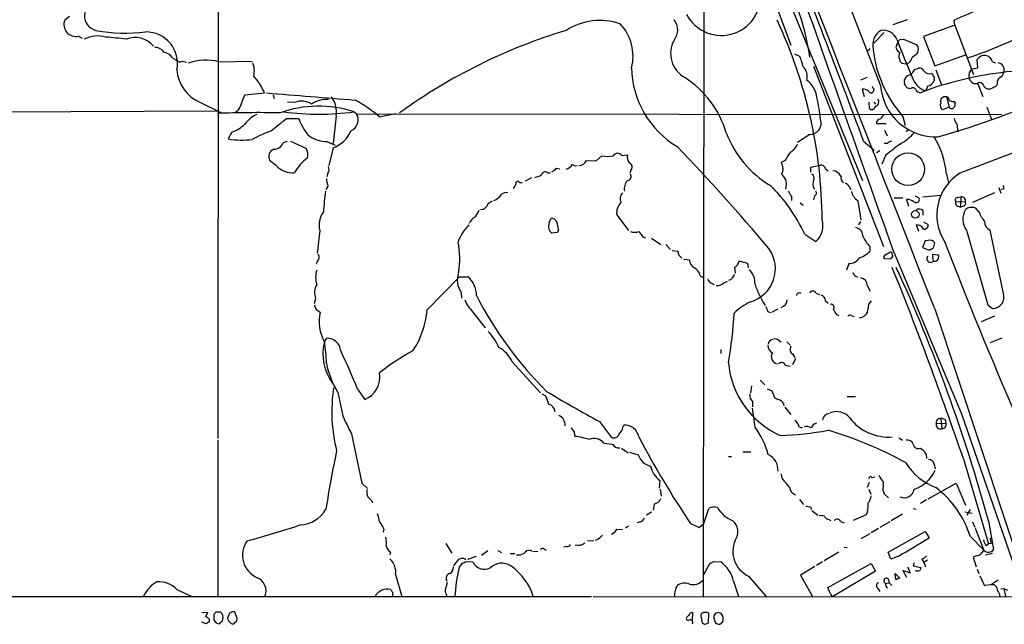
# Model space of a CAD drawing. Extents: x 9 to 1051, y 7 to 888.
# Drawn here: x 265 to 428, y 59 to 159 of the extents above; entities that cross this region are included whole.
import ezdxf

# ---------------------------------------------------------------- set-up
doc = ezdxf.new("R2010")
doc.units = 0
doc.header["$MEASUREMENT"] = 0
doc.layers.add('MAIN', color=5, linetype='CONTINUOUS')

msp = doc.modelspace()

# ---------------------------------------------------------------- linework, layer by layer
at = {"layer": 'MAIN'}
for p, q in [((298.196, 370.9246), (298.0267, 89.4926)), ((407.5853, 147.9126), (384.556, 207.5179)), ((378.3753, 184.7426), (378.2907, 63.3306)), ((384.81, 180.4246), (404.622, 132.1646)), ((387.6887, 168.2326), (392.7687, 154.5166)), ((273.4733, 159.2579), (272.7113, 158.6653)), ((411.988, 158.7499), (409.6173, 157.9033)), ((419.862, 157.8186), (419.7773, 158.6653)), ((408.178, 156.6333), (406.4847, 154.8553)), ((419.862, 157.8186), (414.6973, 155.9559)), ((419.862, 157.8186), (422.9947, 149.6906)), ((274.9973, 156.0406), (275.59, 155.7019)), ((410.464, 155.1093), (410.1253, 154.1779)), ((410.8027, 155.4479), (411.3953, 155.5326)), ((411.3953, 155.5326), (413.5967, 154.6013)), ((414.6973, 155.9559), (416.56, 151.1299)), ((393.3613, 153.0773), (394.208, 152.7386)), ((405.638, 153.6699), (405.384, 153.6699)), ((290.576, 152.3999), (291.1687, 152.0613)), ((292.1847, 151.8919), (292.862, 151.7226)), ((298.196, 151.8073), (303.6993, 151.8919)), ((410.718, 152.2306), (410.8027, 151.8919)), ((411.1413, 151.5533), (411.8187, 151.4686)), ((412.242, 151.5533), (411.8187, 151.4686)), ((416.56, 151.1299), (421.8093, 152.9926)), ((423.672, 150.7913), (423.5873, 152.1459)), ((426.1273, 151.8073), (426.6353, 151.6379)), ((396.494, 151.0453), (408.0933, 121.2426)), ((413.258, 150.5373), (413.8507, 150.7066)), ((416.7293, 150.4526), (417.6607, 147.9973)), ((422.4867, 150.2833), (422.7407, 150.6219)), ((422.7407, 150.6219), (423.672, 150.7913)), ((405.384, 149.1826), (404.2833, 148.7593)), ((411.5647, 148.5053), (411.5647, 148.8439)), ((416.4753, 148.9286), (416.4753, 148.6746)), ((422.3173, 148.8439), (422.2327, 149.5213)), ((423.5873, 148.1666), (423.164, 148.1666)), ((423.672, 148.1666), (424.5187, 146.0499)), ((302.514, 146.3039), (305.7313, 146.6426)), ((404.5373, 147.2353), (404.876, 146.0499)), ((406.4847, 147.3199), (406.4, 146.8119)), ((412.5807, 147.3199), (412.1573, 147.4046)), ((414.9513, 146.9813), (414.274, 146.6426)), ((426.8893, 148.0819), (426.72, 147.7433)), ((295.0633, 145.1186), (298.6193, 143.3406)), ((301.752, 144.4413), (302.514, 146.3039)), ((307.1707, 146.3039), (307.34, 145.7113)), ((310.7267, 145.0339), (309.5413, 145.1186)), ((405.638, 145.1186), (405.7227, 144.1026)), ((406.4847, 145.1186), (406.7387, 144.7799)), ((418.5073, 145.9653), (418.9307, 144.2719)), ((419.7773, 145.2033), (419.9467, 144.9493)), ((201.2527, 143.1713), (297.942, 143.6793)), ((320.548, 143.5099), (320.9713, 143.1713)), ((418.9307, 144.2719), (417.83, 143.8486)), ((425.196, 144.2719), (425.958, 142.3246)), ((309.372, 142.4093), (311.404, 142.4093)), ((317.5847, 142.8326), (317.0767, 138.2606)), ((320.9713, 143.1713), (427.6513, 143.0866)), ((324.7813, 142.6633), (327.3213, 143.2559)), ((411.3107, 142.7479), (411.6493, 141.2239)), ((300.3127, 140.1233), (299.72, 139.0226)), ((406.908, 141.5626), (408.5167, 141.5626)), ((408.2627, 140.4619), (408.686, 139.5306)), ((412.242, 140.5466), (411.8187, 140.2079)), ((420.2007, 141.4779), (420.37, 140.2079)), ((308.864, 138.4299), (309.5413, 138.6839)), ((310.0493, 138.6839), (312.5893, 137.4986)), ((316.0607, 138.5993), (317.4153, 138.0066)), ((395.9013, 139.7846), (393.8693, 138.4299)), ((404.7913, 138.6839), (406.5693, 137.1599)), ((317.0767, 137.5833), (316.3993, 134.6199)), ((407.5007, 137.0753), (406.908, 136.7366)), ((408.686, 138.2606), (408.178, 138.2606)), ((307.6787, 134.6199), (306.578, 135.4666)), ((358.9867, 135.4666), (360.5953, 135.3819)), ((360.5953, 135.3819), (361.5267, 136.2286)), ((364.8287, 136.3133), (365.76, 136.3979)), ((391.8373, 135.4666), (391.16, 135.1279)), ((408.432, 136.3133), (407.8393, 134.8739)), ((353.9913, 134.1966), (354.584, 134.1119)), ((366.268, 133.8579), (366.1833, 133.3499)), ((396.0707, 134.3659), (397.5947, 134.7046)), ((396.0707, 133.5193), (396.0707, 134.3659)), ((398.526, 134.1119), (398.9493, 133.7733)), ((316.23, 133.3499), (316.0607, 132.7573)), ((348.9113, 132.0799), (349.9273, 132.6726)), ((352.552, 133.4346), (352.9753, 133.4346)), ((418.5073, 133.2653), (418.846, 131.7413)), ((316.23, 131.2333), (315.8913, 130.6406)), ((347.8953, 131.8259), (348.3187, 131.8259)), ((402.4207, 131.1486), (402.6747, 130.6406)), ((427.1433, 130.9793), (427.482, 130.0479)), ((427.99, 130.7253), (427.5667, 130.6406)), ((342.7307, 128.3546), (343.408, 128.7779)), ((392.8533, 129.5399), (392.8533, 128.8626)), ((396.6633, 129.6246), (396.494, 128.9473)), ((403.86, 128.7779), (404.368, 125.6453)), ((409.8713, 129.2859), (411.3107, 129.2859)), ((412.3267, 129.0319), (411.9033, 129.0319)), ((411.9033, 129.0319), (412.242, 127.9313)), ((413.3427, 129.6246), (413.9353, 129.2859)), ((414.6127, 129.4553), (417.576, 129.7093)), ((420.0313, 128.6933), (421.64, 128.6086)), ((420.0313, 128.1853), (420.0313, 128.6933)), ((420.37, 129.3706), (420.878, 129.4553)), ((420.878, 129.4553), (420.7933, 127.7619)), ((426.466, 130.1326), (422.8253, 128.5239)), ((394.2927, 128.4393), (394.8007, 128.1006)), ((414.6127, 127.1693), (414.6127, 126.4073)), ((421.3013, 127.9313), (420.7933, 127.7619)), ((421.9787, 127.5926), (421.64, 127.3386)), ((423.8413, 126.9999), (423.3333, 127.5926)), ((352.806, 125.1373), (353.1447, 125.8993)), ((363.982, 126.4919), (365.9293, 123.8673)), ((404.2833, 125.3913), (403.9447, 124.7986)), ((314.8753, 123.8673), (314.452, 120.1419)), ((354.33, 124.0366), (354.1607, 123.5286)), ((413.512, 124.7986), (413.8507, 123.7826)), ((414.6973, 125.3066), (415.4593, 124.8833)), ((421.8093, 123.9519), (425.3653, 111.5906)), ((427.9053, 113.4533), (425.704, 123.9519)), ((354.1607, 123.5286), (353.2293, 123.4439)), ((368.3, 122.8513), (368.7233, 122.6819)), ((369.7393, 122.5973), (371.2633, 121.5813)), ((395.0547, 123.2746), (396.9173, 122.0893)), ((414.9513, 122.1739), (414.528, 121.0733)), ((415.4593, 122.2586), (414.9513, 122.1739)), ((372.11, 121.5813), (372.872, 120.7346)), ((373.126, 120.5653), (374.0573, 120.4806)), ((405.8073, 121.2426), (405.8073, 120.3959)), ((414.528, 121.0733), (415.6287, 120.6499)), ((314.5367, 118.9566), (314.2827, 118.3639)), ((374.2267, 119.8033), (374.7347, 119.2953)), ((375.0733, 119.1259), (376.0047, 119.0413)), ((409.2787, 119.1259), (408.2627, 119.2106)), ((408.432, 119.8879), (409.1093, 120.3113)), ((409.3633, 119.3799), (409.2787, 119.1259)), ((416.2213, 119.5493), (416.2213, 119.9726)), ((416.2213, 119.9726), (417.1527, 119.8879)), ((383.4553, 117.7713), (383.54, 116.8399)), ((385.6567, 118.4486), (384.2173, 118.7873)), ((385.7413, 117.6866), (385.6567, 118.4486)), ((402.082, 117.6019), (401.9973, 117.3479)), ((402.336, 118.4486), (402.082, 117.6019)), ((415.8827, 118.6179), (416.4753, 118.7873)), ((332.6553, 110.7439), (337.9893, 116.2473)), ((337.9893, 116.2473), (339.344, 116.2473)), ((377.7827, 116.4166), (378.206, 116.1626)), ((379.5607, 115.2313), (380.0687, 114.9773)), ((381.6773, 115.2313), (382.27, 115.4853)), ((405.384, 114.8079), (405.892, 113.8766)), ((314.198, 112.6066), (313.944, 111.7599)), ((338.2433, 113.6226), (338.328, 112.6913)), ((396.9173, 113.5379), (397.51, 113.2839)), ((389.636, 110.4053), (390.652, 110.9133)), ((398.526, 112.2679), (398.9493, 111.8446)), ((416.56, 110.9133), (432.308, 63.4153)), ((425.3653, 111.5906), (426.1273, 110.9979)), ((340.1907, 110.4053), (342.2227, 107.7806)), ((388.9587, 110.4899), (389.382, 110.3206)), ((400.304, 109.9819), (400.7273, 109.8126)), ((402.7593, 109.8126), (403.1827, 109.6433)), ((426.466, 109.7279), (424.2647, 108.7966)), ((315.6373, 105.4946), (316.0607, 106.0873)), ((427.6513, 106.0873), (425.704, 105.3253)), ((381.1693, 104.2246), (381.1693, 103.5473)), ((390.7367, 105.7486), (391.16, 105.4946)), ((392.0913, 105.4946), (392.684, 104.9019)), ((393.0227, 103.4626), (393.446, 102.8699)), ((393.5307, 102.7006), (393.0227, 101.6846)), ((346.71, 102.1926), (351.3667, 97.0279)), ((391.8373, 101.5999), (392.684, 101.4306)), ((386.2493, 98.2133), (386.08, 97.0279)), ((387.6887, 99.1446), (388.4507, 98.3826)), ((388.874, 97.7053), (389.636, 97.3666)), ((317.8387, 97.1126), (318.6853, 93.2179)), ((321.1407, 97.6206), (322.326, 95.9273)), ((351.6207, 96.8586), (352.2133, 96.5199)), ((389.636, 97.3666), (390.144, 96.1813)), ((402.082, 96.4353), (403.4367, 96.4353)), ((386.4187, 95.5886), (386.4187, 94.7419)), ((386.842, 91.3553), (386.4187, 94.4879)), ((391.7527, 94.6573), (392.7687, 93.4719)), ((420.9627, 93.5566), (431.3767, 63.4153)), ((361.1033, 92.2866), (363.1353, 89.6619)), ((364.998, 91.3553), (365.1673, 91.6939)), ((416.814, 91.9479), (418.4227, 92.0326)), ((417.576, 92.7946), (417.7453, 91.1013)), ((418.338, 92.5406), (418.4227, 92.0326)), ((320.1247, 90.2546), (321.818, 82.1266)), ((356.9547, 90.5086), (357.0393, 89.8313)), ((410.6333, 89.5773), (411.226, 89.2386)), ((298.0267, 89.2386), (298.0267, 63.4153)), ((361.8653, 88.7306), (363.3047, 88.5613)), ((364.744, 87.8839), (365.8447, 87.1219)), ((366.0987, 87.2066), (367.538, 86.7833)), ((382.4393, 86.5293), (382.9473, 86.5293)), ((384.81, 87.2913), (386.1647, 87.2913)), ((414.1893, 87.8839), (414.6127, 87.6299)), ((415.1207, 86.8679), (415.2053, 86.1906)), ((416.4753, 85.2593), (416.6447, 84.4973)), ((421.3013, 86.1059), (425.45, 72.0513)), ((406.146, 83.0579), (406.654, 83.1426)), ((321.818, 82.1266), (322.7493, 81.1953)), ((371.094, 82.5499), (371.0093, 81.2799)), ((405.7227, 82.2113), (405.384, 81.3646)), ((415.4593, 79.5019), (420.116, 82.1266)), ((420.116, 82.1266), (421.64, 78.4859)), ((371.1787, 81.1106), (371.348, 79.9253)), ((392.8533, 80.6026), (393.5307, 80.1793)), ((405.638, 81.1106), (405.9767, 80.2639)), ((408.0087, 80.8566), (408.178, 80.3486)), ((408.178, 80.3486), (408.94, 79.6713)), ((323.5113, 79.1633), (323.596, 78.8246)), ((370.1627, 78.6553), (369.9933, 77.6393)), ((394.208, 79.4173), (394.8853, 78.5706)), ((396.0707, 78.1473), (396.1553, 77.7239)), ((415.2053, 79.3326), (414.1893, 78.7399)), ((369.7393, 77.3006), (368.8927, 76.7926)), ((378.3753, 75.4379), (379.222, 77.8933)), ((396.24, 77.5546), (397.256, 76.7926)), ((405.2147, 76.8773), (403.098, 75.9459)), ((405.4687, 77.3853), (405.2147, 76.8773)), ((411.226, 76.9619), (409.3633, 75.8613)), ((413.004, 77.8933), (413.512, 77.8086)), ((421.5553, 77.3853), (422.7407, 77.1313)), ((422.402, 77.7239), (421.894, 76.7926)), ((365.9293, 75.0146), (365.4213, 74.6759)), ((367.8767, 75.6919), (367.3687, 75.5226)), ((376.174, 75.4379), (377.6133, 74.7606)), ((377.6133, 74.7606), (378.3753, 75.4379)), ((399.034, 76.1153), (399.3727, 75.9459)), ((400.9813, 75.7766), (401.574, 75.5226)), ((409.1093, 75.6919), (407.5007, 74.7606)), ((422.8253, 75.6919), (423.164, 74.8453)), ((425.45, 75.8613), (426.2967, 71.1199)), ((325.4587, 74.5066), (325.374, 73.9986)), ((363.982, 74.5066), (364.9133, 74.4219)), ((405.8073, 73.7446), (404.368, 72.8979)), ((407.2467, 74.5913), (406.0613, 73.9139)), ((408.8553, 70.6966), (414.9513, 74.0833)), ((414.9513, 74.0833), (415.6287, 73.0673)), ((422.402, 73.3213), (424.688, 71.0353)), ((423.2487, 74.6759), (424.688, 71.0353)), ((335.7033, 72.1359), (336.7193, 70.5273)), ((359.156, 72.6439), (360.172, 72.5593)), ((360.934, 72.8133), (360.426, 72.6439)), ((425.0267, 71.7973), (425.45, 72.0513)), ((425.8733, 72.1359), (425.45, 72.0513)), ((326.5593, 70.6966), (326.4747, 70.2733)), ((339.344, 69.5113), (340.7833, 70.0193)), ((341.63, 70.1886), (342.646, 70.9506)), ((344.3393, 70.9506), (344.932, 70.6119)), ((346.3713, 70.4426), (347.1333, 70.4426)), ((349.6733, 71.0353), (350.012, 70.8659)), ((350.1813, 70.7813), (350.9433, 70.8659)), ((351.9593, 71.2046), (352.298, 71.0353)), ((355.6847, 71.6279), (355.1767, 71.5433)), ((400.7273, 70.6966), (398.272, 69.2573)), ((401.574, 71.5433), (402.082, 71.4586)), ((409.2787, 69.5113), (408.8553, 70.6966)), ((410.5487, 70.0193), (409.2787, 69.5113)), ((423.418, 70.1039), (422.91, 69.8499)), ((426.1273, 70.4426), (424.942, 70.1886)), ((337.9047, 68.0719), (338.4127, 68.8339)), ((339.09, 69.1726), (340.1907, 69.0879)), ((378.3753, 66.9713), (379.3913, 68.8339)), ((380.0687, 69.1726), (381.1693, 69.0879)), ((398.018, 69.0879), (397.002, 68.4953)), ((398.8647, 64.8546), (406.0613, 68.8339)), ((406.0613, 68.8339), (406.7387, 67.5639)), ((413.1733, 68.9186), (413.004, 68.4106)), ((413.004, 68.4106), (414.274, 68.1566)), ((414.4433, 69.5113), (414.782, 69.0033)), ((415.3747, 69.3419), (414.782, 69.0033)), ((414.782, 69.0033), (415.036, 68.2413)), ((422.91, 69.8499), (423.418, 68.2413)), ((327.406, 66.9713), (328.422, 63.3306)), ((396.748, 68.3259), (394.3773, 66.8866)), ((394.3773, 66.8866), (396.3247, 63.3306)), ((406.7387, 67.5639), (399.796, 63.4153)), ((410.0407, 67.1406), (410.8027, 66.3786)), ((410.0407, 66.8019), (410.0407, 67.1406)), ((412.496, 67.2253), (411.3107, 67.6486)), ((411.3107, 67.6486), (411.9033, 66.5479)), ((412.0727, 68.2413), (412.496, 67.2253)), ((423.5873, 67.9026), (423.8413, 67.1406)), ((424.0107, 66.8019), (424.7727, 65.1086)), ((383.286, 65.8706), (384.1327, 63.3306)), ((385.7413, 66.7173), (388.7047, 63.3306)), ((408.432, 65.5319), (409.0247, 65.6166)), ((408.8553, 66.2939), (409.0247, 65.6166)), ((409.0247, 65.6166), (409.448, 65.1933)), ((425.7887, 65.2779), (424.942, 65.1933)), ((291.2533, 64.5159), (293.624, 63.4153)), ((326.898, 64.0926), (326.898, 63.3306)), ((335.788, 63.7539), (335.8727, 63.3306)), ((399.288, 63.9233), (398.8647, 64.8546)), ((407.162, 64.6853), (407.5007, 64.1773)), ((427.228, 63.8386), (427.3127, 63.3306)), ((427.482, 64.6006), (427.99, 64.6853)), ((427.99, 64.6853), (428.5827, 64.4313)), ((427.99, 64.6853), (428.244, 63.3306)), ((57.3193, 63.3306), (359.8333, 63.3306)), ((360.0873, 63.3306), (750.1467, 63.2459)), ((295.402, 60.7906), (296.3333, 60.7059)), ((297.3493, 60.2826), (297.3493, 59.4359)), ((298.45, 60.7906), (297.688, 60.7906)), ((299.974, 60.6213), (299.6353, 59.7746)), ((301.244, 59.7746), (300.8207, 60.7906)), ((376.5127, 60.7059), (376.428, 59.4359)), ((379.1373, 59.0126), (379.222, 60.5366)), ((381.254, 60.5366), (380.746, 60.7059)), ((296.0793, 58.8433), (295.402, 59.0973)), ((296.5873, 59.6053), (296.5873, 59.1819)), ((297.8573, 58.9279), (298.2807, 58.8433)), ((301.1593, 59.3513), (301.244, 59.7746)), ((375.666, 60.0286), (375.8353, 60.1979)), ((377.8673, 60.1979), (378.1213, 58.9279)), ((378.6293, 58.7586), (379.1373, 59.0126)), ((380.0687, 59.6053), (380.3227, 58.9279)), ((381, 58.7586), (381.508, 59.1819))]:
    msp.add_line(p, q, dxfattribs=at)
for centre, radius in [((412.1682, 134.0289), 2.6977), ((413.3502, 126.5509), 0.617)]:
    msp.add_circle(centre, radius, dxfattribs=at)
for centre, radius, start, end in [((-58669.2307, -22981.2844), 63438.0033, 21.346795302, 21.797080187), ((-1099.0342, -420.1617), 1604.3066, 20.385871, 21.707782), ((11789.0916, 4186.6031), 12084.0218, 199.43127744, 199.66046086), ((355.4863, 146.755), 40.8311, 8.18668, 26.565177), ((381.2702, 162.6258), 6.481, 207.0217, 12.235289), ((278.4875, 159.4091), 2.5127, 100.135975, 255.91509), ((469.9784, 47.0474), 122.3875, 110.233379, 114.216238), ((274.5246, 157.9368), 1.9542, 158.112022, 283.997845), ((361.2205, 148.2828), 10.3485, 71.087416, 122.896602), ((358.7341, 152.6997), 7.936, 346.085628, 42.611654), ((371.3418, 157.0566), 2.7155, 321.422901, 38.577099), ((319.4039, 125.2766), 78.5303, 0.269005, 25.161417), ((282.8463, 184.7794), 28.2482, 259.865994, 276.591082), ((286.1442, 151.5024), 5.2158, 348.388676, 90.609682), ((382.47, 68.1423), 92.8046, 106.830002, 125.8761), ((409.0464, 154.5901), 2.7509, 120.022856, 195.838966), ((408.0499, 154.5518), 2.4497, 23.601522, 98.921315), ((403.609, 209.934), 60.3666, 287.884961, 298.843835), ((278.1391, 151.1621), 4.8977, 74.053319, 116.82821), ((264, -16.0579), 172.6251, 83.723907, 84.853575), ((284.3142, 151.9083), 3.901, 38.698803, 111.708404), ((377.4181, 153.1545), 4.5286, 150.807516, 241.290586), ((524.8666, 198.3334), 122.3055, 200.484257, 203.651757), ((325.9709, 239.9661), 119.7487, 314.87695, 315.106099), ((287.634, 152.4213), 1.7567, 31.198118, 90.694717), ((288.7695, 151.1861), 2.1764, 33.89743, 80.286655), ((490.4276, 111.4993), 94.6976, 153.327176, 153.556278), ((425.8682, 155.826), 19.5693, 185.826776, 221.935744), ((411.3809, 154.4883), 1.2934, 193.885827, 243.446835), ((411.7562, 152.7043), 1.1412, 146.671986, 204.525814), ((582.5731, -58.8144), 271.0321, 128.546032, 128.775228), ((412.7102, 153.827), 1.177, 325.593013, 41.135096), ((291.7809, 152.6016), 0.8165, 221.430165, 299.638699), ((296.0741, 143.3193), 8.7492, 75.964392, 109.761044), ((300.6843, 150.2923), 3.3791, 345.331261, 23.465979), ((386.7563, 149.2668), 8.2208, 11.890309, 24.981146), ((495.6219, 236.3725), 119.7133, 224.885409, 225.114592), ((410.367, 153.4008), 2.6323, 315.423265, 339.631202), ((424.786, 151.4418), 1.3902, 15.242829, 149.570606), ((426.8255, 150.4189), 1.228, 341.501604, 83.054385), ((297.5325, 150.91), 6.2958, 184.166277, 246.908718), ((381.9273, 151.0466), 15.4921, 180.944241, 239.105379), ((393.3976, 149.4025), 2.0968, 342.136236, 47.996335), ((410.5474, 151.9775), 3.0695, 309.407873, 332.017332), ((414.0342, 149.8742), 0.8524, 28.681808, 102.43184), ((415.6711, 150.8337), 1.0457, 211.759702, 291.362857), ((435.432, 89.1605), 61.3409, 95.695248, 109.50465), ((415.7558, 149.3943), 0.5518, 4.396316, 57.536771), ((422.9944, 149.6907), 0.7803, 130.587756, 192.538365), ((426.7342, 150.3396), 1.2936, 296.565051, 346.120598), ((295.7826, 142.2743), 10.8655, 23.705437, 41.237267), ((366.1782, 135.2405), 16.6297, 16.769701, 56.969965), ((392.943, 145.3805), 4.1738, 6.8817, 54.050442), ((412.1574, 148.2936), 0.6294, 160.344339, 227.723862), ((412.6143, 148.5112), 1.1011, 96.167798, 162.412536), ((416.2526, 150.309), 3.5731, 196.950057, 248.641973), ((415.0518, 149.2409), 1.532, 282.167372, 338.306236), ((416.1368, 149.098), 0.3785, 333.414641, 63.448488), ((423.5882, 149.5648), 1.4611, 209.56346, 253.122724), ((424.0106, 147.7434), 0.5986, 44.986464, 135.006769), ((426.2531, 148.97), 1.9886, 203.828505, 231.923362), ((427.9979, 148.2872), 1.1275, 127.424828, 190.491662), ((586.3536, 3519.1424), 3384.1267, 265.2491484, 265.4979489), ((404.8004, 146.1325), 1.1338, 42.372612, 103.418484), ((406.0448, 147.0861), 0.4487, 204.977557, 322.333315), ((406.7808, 147.7854), 0.5517, 184.376403, 237.539959), ((416.7926, 148.5862), 9.2319, 184.184267, 272.235443), ((412.4534, 148.124), 0.778, 202.371723, 247.628278), ((412.9617, 147.0237), 0.4826, 15.245747, 142.137512), ((414.3588, 147.7436), 1.1043, 212.481141, 265.595723), ((414.4008, 147.7858), 0.9748, 304.382898, 357.501256), ((375.275, 284.4562), 151.0175, 286.099347, 294.215876), ((425.5347, 148.8442), 1.5266, 250.563296, 289.436704), ((511.0413, -21.7209), 189.2834, 116.45383, 116.683054), ((311.9086, 142.5413), 2.7587, 54.240921, 115.368602), ((316.0444, 141.0296), 4.5204, 86.571911, 123.937905), ((313.391, 143.4715), 4.2421, 351.337734, 36.005726), ((309.6971, 125.0754), 23.1704, 49.382076, 61.600549), ((362.8938, 138.4464), 34.9917, 6.223743, 12.266311), ((406.5948, 145.1609), 0.7338, 281.308401, 39.387733), ((418.318, 144.5409), 0.847, 151.171424, 234.820116), ((418.2577, 145.2593), 0.7489, 70.529407, 204.453453), ((418.4885, 145.5043), 0.4614, 343.41494, 87.66472), ((461.6799, 356.9426), 215.8457, 258.576788, 258.805966), ((589.2119, 102.2606), 174.5653, 165.845177, 166.07436), ((304.6879, -49.5353), 192.9092, 88.935636, 92.004002), ((299.9668, 145.0682), 1.8921, 299.736994, 340.650503), ((314.6605, 125.2362), 19.1987, 72.141872, 109.438379), ((314.7484, 185.2285), 42.1198, 262.085494, 277.914371), ((406.1702, 144.4533), 0.5685, 218.085343, 358.79077), ((419.354, 144.633), 0.5564, 220.466145, 319.533855), ((306.2716, 138.9123), 4.5499, 113.445293, 145.675667), ((-199.9223, 776.4238), 813.2374, 308.5452169, 308.7743887), ((321.2434, 146.1605), 10.5302, 200.868986, 217.845205), ((319.2358, 142.1976), 1.99, 293.835617, 29.294547), ((395.9277, 141.6369), 1.8525, 269.183444, 18.996367), ((407.6277, 141.6049), 0.7209, 93.371594, 183.363661), ((577.2042, 15.6334), 211.7103, 143.014201, 143.24333), ((422.086, 142.8969), 2.3596, 191.925675, 216.96751), ((297.6866, 146.8568), 7.2275, 291.306042, 311.907016), ((316.3045, 115.6326), 26.4958, 110.947308, 118.407744), ((315.4703, 142.2554), 4.9406, 288.974418, 337.657839), ((398.3818, 146.2323), 17.4194, 200.827951, 238.891949), ((406.1204, 146.5748), 9.6159, 299.139215, 317.177515), ((302.0254, 153.8129), 14.9689, 261.14046, 276.420546), ((307.2342, 139.0862), 1.757, 270.688077, 338.065973), ((316.1321, 143.8111), 5.2123, 232.068617, 269.215115), ((409.8524, 137.0585), 1.675, 103.971531, 134.136456), ((403.3952, 131.6146), 15.202, 6.233724, 30.636173), ((307.8481, 136.0593), 1.4016, 115.021833, 205.0164), ((310.9696, 136.4185), 1.9468, 344.245413, 33.697414), ((147.9136, -80.8265), 314.4512, 39.90613, 44.036223), ((397.541, 132.7966), 6.2977, 139.269138, 154.914898), ((391.8975, 138.7728), 2.0602, 295.016389, 343.157974), ((875.26, -455.4211), 753.7095, 128.0412432, 128.2704296), ((1527.1853, -2764.2788), 3101.6999, 110.6704689, 110.8996513), ((317.2709, 129.9331), 7.4221, 126.622868, 151.850816), ((357.6379, 136.1139), 1.4961, 273.019229, 334.363275), ((362.458, 141.2639), 5.1207, 259.521318, 280.478682), ((364.1376, 135.7848), 0.87, 37.405972, 149.328768), ((367.1147, 136.017), 1.4072, 164.295649, 223.782105), ((389.7599, 134.0915), 1.742, 328.47158, 36.51006), ((310.419, 137.1548), 3.7329, 222.770206, 274.728206), ((315.2765, 133.9769), 1.1412, 326.671986, 24.525814), ((352.1479, 132.9537), 0.6282, 49.959683, 166.917197), ((352.4243, 135.4251), 1.9912, 293.846208, 321.904188), ((355.1773, 135.6493), 1.6762, 284.606637, 329.130627), ((357.2512, 135.7633), 1.1628, 236.889376, 280.479813), ((365.846, 134.4024), 0.6889, 307.776506, 68.481214), ((397.6434, 133.7531), 0.9527, 22.123029, 92.929976), ((399.5503, 132.0882), 1.6928, 26.439413, 84.542339), ((320.193, 132.6863), 4.221, 182.484836, 200.135029), ((347.599, 131.699), 0.3224, 23.184586, 203.217258), ((349.8567, 135.8198), 3.1999, 280.417271, 301.654071), ((367.3211, 130.757), 2.102, 137.959907, 190.149301), ((365.6753, 132.8419), 0.6826, 277.12814, 29.745922), ((389.8561, 131.4765), 2.1982, 340.017784, 50.824845), ((395.88, 132.5455), 0.73, 343.151161, 60.453707), ((398.0149, 131.6029), 1.6115, 153.024724, 212.995846), ((401.931, 132.6061), 0.8966, 164.751607, 240.484199), ((425.0572, 126.4523), 8.1539, 122.228835, 212.349126), ((485.294, 111.7261), 170.5115, 173.717058, 174.860763), ((345.6761, 131.9771), 1.6763, 315.870102, 346.011837), ((371.097, 112.4), 26.3102, 24.413695, 45.974628), ((604.2704, 256.9609), 246.8467, 210.848166, 211.077353), ((396.5363, 130.0903), 0.4827, 285.254078, 37.87186), ((401.6647, 130.8462), 0.8142, 21.801409, 84.460259), ((405.455, 131.0501), 2.7762, 193.82751, 234.932571), ((426.7615, 130.8521), 1.235, 354.107066, 22.158071), ((342.7723, 131.2765), 2.5726, 290.232559, 327.086398), ((345.694, 128.9894), 1.171, 77.473315, 130.594926), ((366.0857, 129.1231), 1.5471, 139.269764, 202.78623), ((285.8347, -125.2221), 283.9812, 63.320357, 63.54954), ((413.5255, 128.9931), 0.5037, 248.714146, 35.545612), ((420.3701, 128.9472), 0.4234, 90.013532, 216.848245), ((420.9595, 128.7624), 0.6977, 347.264533, 96.708397), ((318.7516, 124.7563), 3.9769, 145.656202, 192.916976), ((337.9397, 128.3034), 3.4314, 321.201202, 342.190762), ((341.3301, 128.8037), 1.4709, 275.093921, 342.221641), ((366.4479, 126.7989), 2.4849, 136.037003, 187.096703), ((414.0162, 126.6113), 0.8168, 43.090021, 128.118616), ((421.1985, 129.3885), 1.6763, 225.870102, 256.011837), ((424.2302, 125.7705), 3.0279, 148.809402, 216.914177), ((421.2167, 128.397), 0.4732, 280.296185, 26.559637), ((422.656, 125.306), 2.3848, 73.500502, 106.499498), ((430.7385, 129.9195), 7.4897, 202.943048, 217.19946), ((341.427, 124.3836), 1.9475, 114.674045, 159.908812), ((353.1932, 124.9474), 0.9531, 22.140777, 92.91674), ((394.6137, 124.6706), 3.4597, 311.746314, 16.363279), ((426.3851, 125.4135), 1.6125, 180.788815, 245.014661), ((345.1432, 119.2532), 7.9024, 135.433223, 159.624283), ((354.2342, 124.5947), 1.5278, 159.197276, 228.871933), ((350.113, 123.8536), 4.221, 2.484836, 20.135029), ((403.2249, 122.9218), 1.4834, 357.276077, 78.474184), ((413.6146, 123.6024), 1.2006, 25.60676, 94.902353), ((414.8413, 124.7393), 0.6346, 256.883564, 13.116436), ((366.9454, 126.3672), 2.7539, 255.760402, 284.237582), ((579.599, 292.5897), 271.0321, 218.546032, 218.775228), ((411.8889, 126.5842), 8.0944, 207.462851, 221.293533), ((415.6923, 121.2217), 1.0627, 35.266302, 102.664473), ((324.437, 119.2422), 13.5822, 350.175248, 11.734924), ((543.4433, 162.486), 174.5167, 193.9276, 194.156815), ((384.5262, 117.5666), 5.6846, 285.863156, 35.950231), ((7273.2455, 2964.7716), 7429.5124, 202.50527296, 202.73445585), ((331.2874, 290.1542), 189.3282, 296.453843, 296.683013), ((413.9961, 122.143), 2.5823, 333.445864, 353.156522), ((1102.9372, 386.3718), 733.9981, 201.1038108, 205.9859603), ((314.1557, 119.4646), 0.635, 306.869898, 53.130102), ((377.4829, 119.0232), 1.4783, 179.29847, 244.707286), ((402.48, 120.3366), 1.8935, 265.638427, 329.65121), ((402.8339, 123.4325), 4.2499, 287.529831, 314.397511), ((408.5731, 119.4928), 0.4195, 109.652905, 222.275527), ((409.2081, 119.9867), 0.3393, 343.071082, 106.928918), ((409.3572, 119.6642), 0.2843, 271.229162, 51.88465), ((415.8827, 119.2529), 0.635, 143.130102, 270), ((416.8562, 119.3376), 0.6693, 161.559637, 235.310261), ((416.4724, 119.5479), 0.7605, 270.218455, 26.554944), ((318.4319, 116.1626), 4.2339, 163.742502, 196.257498), ((375.9818, 116.0723), 1.8336, 10.823327, 61.692049), ((382.596, 119.2095), 1.6754, 300.857598, 345.403873), ((383.577, 115.1432), 3.2692, 357.091209, 44.450991), ((-153.9296, -109.6619), 607.6312, 18.7949324, 21.9807356), ((162.5172, 3.9753), 272.5826, 15.291024, 24.675182), ((341.3157, 115.6946), 3.7058, 160.615025, 213.995386), ((336.8314, 113.1959), 3.9527, 358.821456, 50.531094), ((379.8628, 115.9871), 0.8139, 185.534773, 248.212969), ((382.1212, 116.9587), 1.3649, 287.164455, 347.814059), ((403.8893, 117.1518), 0.905, 194.539903, 268.144633), ((404.0904, 114.8144), 1.2936, 359.712106, 77.608586), ((316.9358, 113.6025), 2.9133, 151.841904, 199.989324), ((380.633, 116.2473), 1.457, 261.088501, 315.786958), ((400.7571, 119.6162), 14.668, 198.436925, 213.567971), ((344.7438, 114.9083), 6.4037, 202.697637, 224.683033), ((397.0773, 142.1915), 63.3599, 207.317196, 225.137478), ((390.7742, 112.5173), 1.4041, 285.948759, 356.733703), ((394.1704, 113.0827), 0.4716, 51.803193, 176.120448), ((396.4093, 113.3263), 0.5503, 22.613458, 157.386542), ((397.4309, 112.1494), 1.1015, 6.175906, 72.397417), ((426.1536, 112.8503), 1.8526, 269.186581, 18.99536), ((315.2892, 111.6225), 1.2609, 181.449699, 254.866034), ((317.6429, 112.1966), 15.0825, 326.948008, 354.472887), ((391.1912, 101.7627), 11.5306, 116.31283, 132.706048), ((600.4771, 195.5934), 227.997, 201.688003, 201.917172), ((399.4008, 111.1673), 0.5204, 319.402287, 102.519254), ((611.7432, 237.4162), 246.8725, 210.848186, 211.077349), ((404.0293, 110.9979), 1.5263, 273.181079, 356.822669), ((407.0192, 111.1361), 1.4827, 130.242939, 188.642161), ((322.093, 108.8288), 7.3051, 167.537123, 207.905426), ((322.6231, 112.9662), 60.8089, 349.632832, 357.426574), ((402.5015, 109.5011), 0.4044, 50.388559, 145.885527), ((316.0358, 103.7676), 2.3198, 5.020236, 89.385002), ((335.6037, 100.4453), 9.8111, 24.81756, 43.412437), ((389.8292, 105.0547), 0.7861, 97.933232, 178.789962), ((390.1441, 104.9866), 0.9653, 52.12814, 105.261365), ((323.2983, 103.42), 7.9152, 165.439515, 217.180729), ((298.6817, 102.0855), 17.2949, 359.513334, 11.368341), ((341.6909, 99.7395), 5.5865, 26.047209, 59.708865), ((390.6099, 105.029), 1.6561, 184.401624, 237.524828), ((393.6517, 104.2488), 1.0069, 151.281451, 231.338414), ((220.9824, 57.3406), 107.9545, 21.908185, 25.590831), ((344.5419, 76.439), 31.0041, 117.377316, 129.594772), ((390.6943, 102.9969), 1.1624, 146.886863, 259.511754), ((329.7493, 104.4822), 14.0062, 190.463276, 211.746859), ((397.0028, 103.3294), 14.622, 185.124754, 245.721728), ((391.2108, 101.3968), 0.6586, 17.961759, 136.045876), ((320.726, 99.7055), 4.103, 292.951787, 8.753169), ((343.3731, 93.9338), 26.5064, 171.449931, 194.135329), ((691.1006, 222.8363), 361.6634, 200.44237, 200.671564), ((465.3329, 284.3563), 218.5282, 238.877615, 241.512843), ((387.4347, 96.6329), 1.457, 171.088501, 225.786958), ((475.2543, 307.7169), 228.0155, 248.082856, 248.312006), ((352.2316, 93.6289), 1.6126, 9.509052, 72.32125), ((390.3982, 94.6998), 1.2873, 9.456468, 62.594912), ((381.761, 122.0252), 69.3427, 204.546652, 207.268966), ((353.7468, 91.7504), 1.6898, 355.210171, 66.718153), ((399.2457, 92.4136), 1.2343, 95.905982, 174.094018), ((400.3372, 91.1766), 2.7568, 38.144036, 112.3703), ((408.9359, 97.8563), 8.1316, 217.738286, 274.20886), ((417.4944, 92.1018), 0.6976, 83.282486, 192.74529), ((547.2005, 217.8895), 228.9527, 213.575483, 213.804666), ((362.961, 91.733), 2.0717, 311.019159, 349.49553), ((365.3139, 89.357), 2.3415, 9.578182, 93.589614), ((376.0007, 83.2535), 13.5342, 15.489258, 36.771089), ((563.0089, 219.1898), 211.6403, 216.756633, 216.985837), ((394.4917, 91.8443), 0.538, 177.976256, 294.640508), ((395.3086, 89.5769), 1.8935, 63.439008, 100.301057), ((397.258, 90.8967), 1.1644, 102.700666, 161.269394), ((417.5087, 91.7765), 0.7155, 166.140487, 289.311211), ((417.4911, 91.27), 1.527, 56.315136, 86.812677), ((417.7347, 91.821), 0.7198, 270.843812, 17.095706), ((355.4583, 76.6673), 13.2586, 72.659587, 83.151563), ((363.5163, 90.4098), 0.8394, 243.004506, 343.393593), ((505.551, 162.467), 155.9246, 207.799694, 213.927866), ((389.9486, 137.6229), 47.6337, 271.253581, 280.891896), ((379.3918, 25.9829), 67.7487, 61.485262, 73.221226), ((360.2452, 87.4012), 2.0957, 39.37116, 113.486139), ((364.2679, 89.0059), 1.0609, 204.777404, 282.085326), ((411.9726, 88.1322), 1.1171, 22.589091, 97.919017), ((413.8379, 88.6447), 0.8381, 185.711273, 294.791376), ((508.2818, 47.358), 194.7854, 168.118926, 171.006119), ((370.2212, 87.6707), 2.8261, 198.300317, 256.67822), ((387.7035, 84.2363), 2.953, 356.8474, 63.018449), ((605.4012, 214.2719), 228.9944, 213.575497, 213.804638), ((373.7982, 85.9635), 4.3549, 193.855636, 231.614291), ((420.3351, 90.7879), 10.0896, 211.518589, 249.060787), ((415.4254, 84.9262), 1.1015, 17.602583, 83.818923), ((392.917, 83.6295), 1.7571, 179.311962, 238.796893), ((405.9343, 82.931), 0.2468, 30.93987, 210.991622), ((410.8158, 84.9947), 3.8335, 204.637661, 224.749525), ((411.371, 86.5975), 5.7753, 288.18397, 335.943832), ((389.6003, 79.7927), 3.3523, 13.980697, 44.123764), ((400.8552, 81.9992), 7.2442, 350.92503, 2.347321), ((324.5277, 80.6873), 1.8935, 169.698943, 206.560992), ((492.4975, 248.8268), 239.462, 224.885409, 225.114592), ((404.1482, 80.1283), 1.9168, 317.143784, 356.458534), ((411.5224, 81.3447), 1.6674, 244.429253, 351.929184), ((406.985, 68.4702), 16.1622, 17.466659, 52.921653), ((369.8398, 80.1529), 1.532, 282.167372, 338.306236), ((380.1079, 76.5644), 1.5971, 69.726951, 123.689073), ((437.9781, 289.9356), 215.8947, 258.578089, 258.807241), ((399.0411, 78.4852), 6.521, 350.289519, 2.983417), ((311.3581, 80.3939), 5.2186, 273.294446, 330.303735), ((313.2657, 73.5333), 11.7162, 10.616892, 17.449654), ((384.664, 80.2232), 4.5486, 208.359537, 250.112567), ((397.7217, 74.8018), 1.929, 70.780741, 98.838749), ((399.1125, 76.9254), 0.8139, 201.787031, 264.465227), ((261.6246, 226.9586), 159.809, 284.950454, 288.2451), ((621.4636, 244.4599), 341.3254, 209.633423, 209.862592), ((367.5803, 76.6655), 1.0178, 286.932197, 343.080214), ((381.5746, 74.0701), 2.4283, 324.033342, 50.576288), ((400.4132, 75.5004), 0.6317, 25.928187, 135.153917), ((530.5975, -96.1729), 239.462, 134.885408, 135.114592), ((362.5423, 75.0996), 1.557, 292.38634, 337.61366), ((306.188, 70.2026), 4.0839, 144.755236, 246.29278), ((320.8029, 72.1358), 5.0967, 355.237012, 11.499756), ((327.4906, 72.0512), 1.6439, 191.886863, 235.491118), ((355.7693, 72.3052), 0.6826, 262.88019, 330.261365), ((357.5888, 73.6641), 1.8418, 255.382791, 308.395027), ((387.8319, 70.8659), 4.6456, 157.497302, 243.255138), ((293.2277, 271.3116), 232.9867, 300.2353, 301.692222), ((426.9108, 73.2158), 2.3584, 191.922191, 216.975336), ((637.4827, 114.8881), 215.8849, 191.192759, 191.421922), ((347.7683, 71.6703), 1.448, 254.744881, 307.874984), ((349.7723, 69.5673), 1.4713, 93.858111, 139.271992), ((351.7015, 70.8931), 0.4044, 50.388559, 145.885527), ((413.6393, 71.3313), 1.9897, 293.83384, 321.91135), ((423.3265, 71.5602), 1.4592, 273.595194, 338.916819), ((425.4579, 71.7323), 1.0386, 222.154933, 323.867169), ((324.5089, 67.4208), 2.9318, 351.180586, 47.893528), ((125.6522, 238.1718), 271.0636, 321.22394, 321.453139), ((338.4017, 68.7526), 0.9048, 48.153998, 146.097428), ((254.0714, 238.3382), 189.3282, 296.453843, 296.683013), ((342.125, 69.9825), 2.1312, 204.820206, 296.300546), ((344.969, 66.1777), 2.6827, 56.338365, 135.083061), ((341.1532, 60.616), 9.4274, 16.735161, 55.771874), ((295.06, 238.3432), 189.3282, 296.45046, 296.679656), ((378.073, 64.7459), 5.3329, 12.174897, 54.507159), ((336.5453, 66.3686), 0.7894, 102.03595, 211.56994), ((335.7595, 68.1849), 1.2151, 300.746223, 2.660372), ((361.5437, 62.2755), 24.3393, 166.222622, 177.515468), ((410.6332, 66.5902), 0.6292, 160.338213, 227.731211), ((413.7237, 68.8866), 1.2953, 252.894019, 287.105981), ((541.1817, 25.5801), 133.8593, 161.453816, 161.683013), ((290.7694, 60.9617), 5.587, 120.291722, 153.949535), ((288.2184, 61.5526), 4.2417, 44.316098, 93.610291), ((303.6371, 64.296), 2.3502, 337.991698, 67.248298), ((332.809, 65.9329), 3.1517, 336.681342, 357.326695), ((376.5631, 63.5843), 3.0245, 145.946341, 184.811782), ((375.2041, 62.9936), 2.556, 73.734684, 116.658282), ((376.6201, 67.4844), 2.154, 251.033444, 320.855822), ((407.4193, 65.1314), 0.515, 109.581978, 240.024662), ((408.5822, 65.947), 0.4414, 51.788107, 250.107823), ((409.0917, 65.3688), 0.6796, 166.113033, 241.809465), ((410.862, 65.4217), 0.9587, 93.546139, 132.848561), ((616.9235, -251.8408), 370.2658, 120.849162, 121.078345), ((426.1749, 64.6799), 0.6361, 8.13265, 109.936165), ((326.0578, 62.3152), 2.2774, 75.084464, 153.521583), ((327.1942, 64.5582), 0.5518, 184.396316, 237.536771), ((336.5608, 64.2937), 0.9427, 155.45494, 214.934259), ((399.8805, 64.0078), 0.5985, 188.116564, 261.883436), ((429.1103, 65.256), 2.3563, 191.905565, 216.980293), ((465.5089, -24.2927), 189.3281, 153.323754, 153.55291), ((424.5301, -24.146), 152.6537, 146.192759, 146.421922), ((213.9694, -24.0287), 119.7133, 44.885375, 45.114625), ((297.1378, 59.9016), 1.7402, 341.565051, 18.434949), ((300.5666, 59.8595), 0.9651, 74.735509, 127.879149), ((376.5913, 59.8955), 0.8142, 95.539741, 158.198591), ((378.4369, 60.144), 0.5721, 79.139814, 174.594322), ((378.714, 59.9439), 0.7806, 49.400298, 102.526419), ((380.8229, 59.8999), 0.8097, 95.45006, 201.336241), ((380.2652, 59.65), 1.328, 339.361142, 41.880749), ((295.6554, 58.9272), 1.1525, 36.041628, 72.877899), ((380.9832, -67.9873), 152.6259, 123.57026, 123.799443), ((424.6032, 186.1818), 179.6053, 224.885409, 225.114592), ((171.5347, 186.0973), 179.6055, 314.885409, 315.114591), ((300.5243, 59.8169), 0.89, 182.724168, 244.652905), ((300.5242, 59.3088), 0.4825, 217.869776, 285.271781), ((173.9053, 186.0973), 179.6055, 314.885409, 315.114591), ((375.7931, 59.7323), 0.3224, 113.217258, 293.17759), ((376.1148, 59.038), 0.443, 333.926622, 116.084995), ((420.7028, 185.8506), 133.8752, 251.45383, 251.682999), ((422.9937, 228.1975), 174.5652, 255.851163, 256.080306)]:
    msp.add_arc(centre, radius, start, end, dxfattribs=at)

doc.saveas('drawing.dxf')
